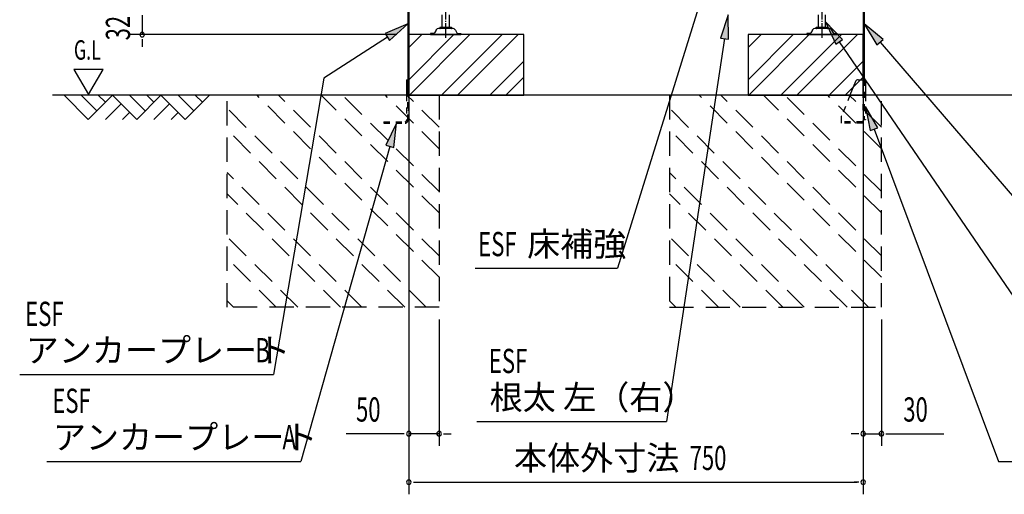
# Model space of a CAD drawing. Extents: x 217 to 8351, y 70 to 5621.
# Drawn here: x 4616 to 6241, y 2453 to 3237 of the extents above; entities that cross this region are included whole.
import ezdxf
from ezdxf.enums import TextEntityAlignment as Align

# ---------------------------------------------------------------- set-up
doc = ezdxf.new("R2010")
doc.units = 0
doc.header["$LTSCALE"] = 20
doc.header["$MEASUREMENT"] = 0
for name, pattern in [('1PL-M', [15, 12, -1, 1, -1]), ('HIDE-S', [1, 0.5, -0.5]), ('KAKURE-2', [3, 2, -1])]:
    doc.linetypes.add(name, pattern=pattern)
for name, color, linetype in [('CON-G', 6, 'KAKURE-2'), ('GL', 6, 'CONTINUOUS'), ('HIKIDASHI', 6, 'CONTINUOUS'), ('SUNPOU', 4, 'CONTINUOUS'), ('U2', 4, 'CONTINUOUS'), ('アジャスタボルト', 2, 'CONTINUOUS'), ('基礎', 3, 'CONTINUOUS'), ('金具', 1, 'CONTINUOUS')]:
    doc.layers.add(name, color=color, linetype=linetype)
doc.styles.add('00', font='ROMANS', dxfattribs={"width": 0.666667, "bigfont": 'BIGFONT'})
doc.styles.add('01', font='ROMANS', dxfattribs={"height": 3, "bigfont": 'BIGFONT'})

msp = doc.modelspace()

# ---------------------------------------------------------------- linework, layer by layer
at = {"layer": 'CON-G'}
for p, q in [((4957.7, 2762.3), (4957.7, 3112.3)), ((5307.7, 2811.8), (5007.2, 3112.3)), ((5307.7, 2847.2), (5042.6, 3112.3)), ((5307.7, 2917.9), (5113.3, 3112.3)), ((5307.7, 2953.2), (5148.6, 3112.3)), ((5307.7, 3024), (5219.3, 3112.3)), ((5307.7, 3059.3), (5254.7, 3112.3)), ((5307.7, 3112.3), (5307.7, 2762.3)), ((5687.7, 3112.3), (5687.7, 2762.3)), ((6037.7, 2811.8), (5737.2, 3112.3)), ((6037.7, 2847.2), (5772.6, 3112.3)), ((6037.7, 2917.9), (5843.3, 3112.3)), ((6037.7, 2953.2), (5878.6, 3112.3)), ((6037.7, 3024), (5949.3, 3112.3)), ((6037.7, 3059.3), (5984.7, 3112.3)), ((6037.7, 2762.3), (6037.7, 3112.3)), ((5286.5, 2762.3), (4957.7, 3091.1)), ((6016.5, 2762.3), (5687.7, 3091.1)), ((5251.1, 2762.3), (4957.7, 3055.8)), ((5981.1, 2762.3), (5687.7, 3055.8)), ((5180.4, 2762.3), (4957.7, 2985)), ((5910.4, 2762.3), (5687.7, 2985)), ((5145.1, 2762.3), (4957.7, 2949.7)), ((5875.1, 2762.3), (5687.7, 2949.7)), ((5074.4, 2762.3), (4957.7, 2879)), ((5804.4, 2762.3), (5687.7, 2879)), ((5039, 2762.3), (4957.7, 2843.6)), ((5769, 2762.3), (5687.7, 2843.6)), ((4968.3, 2762.3), (4957.7, 2772.9)), ((5698.3, 2762.3), (5687.7, 2772.9)), ((5307.7, 2762.3), (4957.7, 2762.3)), ((5687.7, 2762.3), (6037.7, 2762.3))]:
    msp.add_line(p, q, dxfattribs=at)
at = {"layer": 'GL'}
msp.add_line((6367.7, 3112.3), (4669.5, 3112.3), dxfattribs=at)
at = {"layer": 'HIKIDASHI'}
for p, q in [((5738.1, 3264.1), (5601.9, 2826.6)), ((5784.9, 3245.2), (5772.3, 3206.6)), ((5785.5, 3204.7), (5784.9, 3245.2)), ((5256.1, 3230.2), (5218.9, 3214)), ((5226.1, 3202.8), (5256.1, 3230.2)), ((5973.7, 3204.1), (5945.7, 3233.4)), ((5945.7, 3233.4), (5962.7, 3196.6)), ((6040.4, 3204.2), (6009.3, 3230.2)), ((6009.3, 3230.2), (6030.3, 3195.5)), ((5222.5, 3208.4), (5117.4, 3140.3)), ((5218.9, 3214), (5226.1, 3202.8)), ((5778.9, 3205.7), (5683.2, 2573.6)), ((5772.3, 3206.6), (5785.5, 3204.7)), ((5962.7, 3196.6), (5973.7, 3204.1)), ((6030.3, 3195.5), (6040.4, 3204.2)), ((5968.2, 3200.4), (6318.9, 2686.9)), ((6035.4, 3199.9), (6345.3, 2840)), ((4705.1, 3155), (4729.1, 3113.4)), ((4753.1, 3155), (4705.1, 3155)), ((4729.1, 3113.4), (4753.1, 3155)), ((5117.4, 3140.3), (5034.5, 2651.4)), ((6031.8, 3058.7), (6011.6, 3093.8)), ((6011.6, 3093.8), (6019.4, 3054)), ((5237.4, 3066.3), (5220, 3029.6)), ((5232.9, 3026), (5237.4, 3066.3)), ((6019.4, 3054), (6031.8, 3058.7)), ((6025.6, 3056.3), (6230.7, 2507.9)), ((5226.5, 3027.8), (5079.3, 2507.9)), ((5220, 3029.6), (5232.9, 3026)), ((5367.4, 2826.6), (5601.9, 2826.6)), ((4615.5, 2651.4), (5034.5, 2651.4)), ((5369.8, 2573.6), (5683.2, 2573.6)), ((4660.3, 2507.9), (5079.3, 2507.9)), ((6230.7, 2507.9), (6649.7, 2507.9))]:
    msp.add_line(p, q, dxfattribs=at)
for points in [[(5785.5, 3204.7), (5772.3, 3206.6), (5784.9, 3245.2)], [(5226.1, 3202.8), (5218.9, 3214), (5256.1, 3230.2)], [(5973.7, 3204.1), (5962.7, 3196.6), (5945.7, 3233.4)], [(6040.4, 3204.2), (6030.3, 3195.5), (6009.3, 3230.2)], [(6031.8, 3058.7), (6019.4, 3054), (6011.6, 3093.8)], [(5232.9, 3026), (5220, 3029.6), (5237.4, 3066.3)]]:
    msp.add_solid(points, dxfattribs=at)
at = {"layer": 'SUNPOU'}
for p, q in [((4817.7, 3244.3), (4817.7, 3212.3)), ((5237.7, 3212.3), (4797.7, 3212.3)), ((4817.7, 3204.8), (4817.7, 3197.3)), ((4817.7, 3202.3), (4817.7, 3192.3)), ((5257.7, 3204.3), (5257.7, 2453.5)), ((6007.7, 3204.3), (6007.7, 2453.5)), ((5257.7, 3192.3), (5257.7, 2533.5)), ((6007.7, 3092.3), (6007.7, 2533.5)), ((5307.7, 2742.3), (5307.7, 2533.5)), ((6037.7, 2742.3), (6037.7, 2533.5)), ((5247.7, 2553.5), (5154.5, 2553.5)), ((5250.2, 2553.5), (5242.7, 2553.5)), ((5307.7, 2553.5), (5257.7, 2553.5)), ((5315.2, 2553.5), (5322.7, 2553.5)), ((5317.7, 2553.5), (5327.7, 2553.5)), ((5997.7, 2553.5), (5987.7, 2553.5)), ((6000.2, 2553.5), (5992.7, 2553.5)), ((6007.7, 2553.5), (6037.7, 2553.5)), ((6045.2, 2553.5), (6052.7, 2553.5)), ((6047.7, 2553.5), (6140.9, 2553.5)), ((5265.2, 2473.5), (5272.7, 2473.5)), ((5267.7, 2473.5), (5997.7, 2473.5)), ((6000.2, 2473.5), (5992.7, 2473.5))]:
    msp.add_line(p, q, dxfattribs=at)
for centre, start, end in [((4817.7, 3212.3), 90, 270), ((4817.7, 3212.3), 270, 90), ((5257.7, 2553.5), 0, 180), ((5257.7, 2553.5), 180, 0), ((5307.7, 2553.5), 0, 180), ((5307.7, 2553.5), 180, 0), ((6007.7, 2553.5), 0, 180), ((6007.7, 2553.5), 180, 0), ((6037.7, 2553.5), 0, 180), ((6037.7, 2553.5), 180, 0), ((5257.7, 2473.5), 0, 180), ((5257.7, 2473.5), 180, 0), ((6007.7, 2473.5), 0, 180), ((6007.7, 2473.5), 180, 0)]:
    msp.add_arc(centre, 3.75, start, end, dxfattribs=at)
at = {"layer": 'U2'}
for p, q in [((4688.7, 3112.3), (4728.7, 3072.3)), ((4717, 3112.3), (4742.8, 3086.4)), ((4728.7, 3072.3), (4768.7, 3112.3)), ((4745.3, 3112.3), (4757, 3100.6)), ((4768.7, 3112.3), (4808.7, 3072.3)), ((4797, 3112.3), (4822.8, 3086.4)), ((4808.7, 3072.3), (4848.7, 3112.3)), ((4825.3, 3112.3), (4837, 3100.6)), ((4848.7, 3112.3), (4888.7, 3072.3)), ((4877, 3112.3), (4902.8, 3086.4)), ((4888.7, 3072.3), (4928.7, 3112.3)), ((4905.3, 3112.3), (4917, 3100.6)), ((4757, 3072.3), (4782.8, 3098.2)), ((4837, 3072.3), (4862.8, 3098.2)), ((4785.3, 3072.3), (4797, 3084)), ((4865.3, 3072.3), (4877, 3084))]:
    msp.add_line(p, q, dxfattribs=at)
at = {"layer": 'アジャスタボルト', "color": 4, "linetype": '1PL-M', "ltscale": 0.1}
for p, q in [((5318.7, 3207.3), (5318.7, 3282.3)), ((5939.7, 3207.3), (5939.7, 3282.3))]:
    msp.add_line(p, q, dxfattribs=at)
at = {"layer": 'アジャスタボルト', "color": 4, "ltscale": 0.1}
for p, q in [((5312.7, 3224.3), (5312.7, 3245.2)), ((5324.7, 3224.3), (5324.7, 3245.2)), ((5933.7, 3224.3), (5933.7, 3245.2)), ((5945.7, 3224.3), (5945.7, 3245.2)), ((5302.7, 3219.6), (5300.3, 3215.3)), ((5302.7, 3219.6), (5303.1, 3220.3)), ((5330.8, 3222.3), (5306.6, 3222.3)), ((5327.7, 3224.3), (5309.7, 3224.3)), ((5334.2, 3220.3), (5334.6, 3219.6)), ((5334.6, 3219.6), (5337.1, 3215.3)), ((5923.7, 3219.6), (5921.3, 3215.3)), ((5923.7, 3219.6), (5924.1, 3220.3)), ((5951.8, 3222.3), (5927.6, 3222.3)), ((5948.7, 3224.3), (5930.7, 3224.3)), ((5955.2, 3220.3), (5955.6, 3219.6)), ((5955.6, 3219.6), (5958.1, 3215.3)), ((5293.7, 3214.3), (5293.7, 3212.3)), ((5298.5, 3214.3), (5293.7, 3214.3)), ((5293.7, 3212.3), (5343.7, 3212.3)), ((5338.8, 3214.3), (5343.7, 3214.3)), ((5343.7, 3214.3), (5343.7, 3212.3)), ((5914.7, 3214.3), (5914.7, 3212.3)), ((5919.5, 3214.3), (5914.7, 3214.3)), ((5914.7, 3212.3), (5964.7, 3212.3)), ((5959.8, 3214.3), (5964.7, 3214.3)), ((5964.7, 3214.3), (5964.7, 3212.3))]:
    msp.add_line(p, q, dxfattribs=at)
for centre, radius, start, end in [((5306.6, 3218.3), 4, 90, 150), ((5309.7, 3223.3), 1, 90, 270), ((5327.7, 3223.3), 1, 270, 90), ((5330.8, 3218.3), 4, 30, 90), ((5927.6, 3218.3), 4, 90, 150), ((5930.7, 3223.3), 1, 90, 270), ((5948.7, 3223.3), 1, 270, 90), ((5951.8, 3218.3), 4, 30, 90), ((5298.5, 3216.3), 2, 270, 330), ((5338.8, 3216.3), 2, 210, 270), ((5919.5, 3216.3), 2, 270, 330), ((5959.8, 3216.3), 2, 210, 270)]:
    msp.add_arc(centre, radius, start, end, dxfattribs=at)
at = {"layer": '基礎'}
for p, q in [((5257.7, 3112.3), (5257.7, 3212.3)), ((5257.7, 3212.3), (5257.7, 3112.3)), ((5257.7, 3112.3), (5257.7, 3212.3)), ((5447.7, 3212.3), (5257.7, 3212.3)), ((5447.7, 3112.3), (5447.7, 3212.3)), ((6007.7, 3212.3), (5817.7, 3212.3)), ((5817.7, 3212.3), (5817.7, 3112.3)), ((6007.7, 3112.3), (6007.7, 3212.3)), ((5257.7, 3112.3), (5447.7, 3112.3)), ((5817.7, 3112.3), (6007.7, 3112.3))]:
    msp.add_line(p, q, dxfattribs=at)
at = {"layer": '基礎', "color": 6}
for p, q in [((5257.7, 3137.8), (5332.2, 3212.3)), ((5257.7, 3190.8), (5279.1, 3212.3)), ((5258.7, 3112.3), (5358.7, 3212.3)), ((5311.7, 3112.3), (5411.7, 3212.3)), ((5338.2, 3112.3), (5438.2, 3212.3)), ((5817.7, 3137.8), (5892.2, 3212.3)), ((5817.7, 3190.8), (5839.1, 3212.3)), ((5818.7, 3112.3), (5918.7, 3212.3)), ((5871.7, 3112.3), (5971.7, 3212.3)), ((5898.2, 3112.3), (5998.2, 3212.3)), ((5391.3, 3112.3), (5447.7, 3168.7)), ((5951.3, 3112.3), (6007.7, 3168.7)), ((5417.8, 3112.3), (5447.7, 3142.2)), ((5977.8, 3112.3), (6007.7, 3142.2))]:
    msp.add_line(p, q, dxfattribs=at)
at = {"layer": '金具'}
for p, q in [((5256.1, 3273.8), (5256.1, 3112.3)), ((5257.7, 3273.8), (5257.7, 3112.3)), ((6007.7, 3273.8), (6007.7, 3137.8)), ((6009.3, 3273.8), (6009.3, 3137.8)), ((5253.8, 3137.8), (5256.1, 3137.8)), ((5253.8, 3137.8), (5253.8, 3112.3)), ((5256.1, 3137.8), (5256.1, 3112.3)), ((5999.6, 3137.8), (6011.6, 3137.8)), ((6009.3, 3137.8), (6011.6, 3137.8)), ((6011.6, 3137.8), (6011.6, 3112.3)), ((5995, 3134.7), (5985.8, 3112.3)), ((6011.6, 3071.8), (6008.8, 3071.8)), ((6006.8, 3069.8), (6006.8, 3066.3))]:
    msp.add_line(p, q, dxfattribs=at)
at = {"layer": '金具', "linetype": 'HIDE-S'}
for p, q in [((6007.7, 3087.8), (6007.7, 3137.8)), ((6009.3, 3137.8), (6009.3, 3071.8)), ((6009.3, 3087.8), (6009.3, 3137.8)), ((5253.8, 3112.3), (5253.8, 3070.6)), ((5256.1, 3070.6), (5256.1, 3112.3)), ((5257.7, 3087.8), (5257.7, 3112.3)), ((5985.8, 3112.3), (5971.7, 3077.8)), ((6011.6, 3112.3), (6011.6, 3071.8)), ((5256.1, 3087.8), (5257.7, 3087.8)), ((6009.3, 3087.8), (6007.7, 3087.8)), ((5971.3, 3075.9), (5971.3, 3066.3)), ((5216.3, 3068.6), (5216.3, 3066.3)), ((5216.3, 3068.6), (5251.8, 3068.6)), ((5216.3, 3066.3), (5251.8, 3066.3)), ((5971.3, 3068.6), (5971.3, 3066.3)), ((6006.8, 3068.6), (5971.3, 3068.6)), ((6006.8, 3066.3), (5971.3, 3066.3))]:
    msp.add_line(p, q, dxfattribs=at)
at = {"layer": '金具'}
for centre, radius, end in [((5999.6, 3132.8), 5, 157.7014), ((6008.8, 3069.8), 2, 180)]:
    msp.add_arc(centre, radius, 90, end, dxfattribs=at)
at = {"layer": '金具', "linetype": 'HIDE-S'}
for centre, radius, start, end in [((5976.3, 3075.9), 5, 157.7014, 180), ((5251.8, 3070.6), 2, 270, 0), ((5251.8, 3070.6), 4.3, 270, 0)]:
    msp.add_arc(centre, radius, start, end, dxfattribs=at)

# ---------------------------------------------------------------- texts
at = {"layer": 'HIKIDASHI', "style": '00', "width": 0.67}
for s, height, p in [('G.L', 32, (4705.1, 3171)), ('ESF', 40, (5372.2, 2846.6)), ('ESF', 40, (4624.5, 2731.4)), ('B', 40, (5004.5, 2671.4)), ('ESF', 40, (5389.8, 2653.6)), ('ESF', 40, (4669.3, 2587.9)), ('A', 40, (5049.3, 2527.9))]:
    msp.add_text(s, height=height, dxfattribs=at).set_placement(p)
at = {"layer": 'HIKIDASHI', "style": '01'}
for s, p in [('床補強', (5453, 2846.6)), ('アンカープレート', (4625.5, 2671.4)), ('根太 左（右）', (5391.1, 2593.6)), ('アンカープレート', (4670.3, 2527.9))]:
    msp.add_text(s, height=40, dxfattribs=at).set_placement(p)
at = {"layer": 'SUNPOU', "style": '00', "width": 0.666667}
msp.add_text('32', height=40, rotation=90, dxfattribs=at).set_placement((4797.7, 3202.9))
for s, p in [('50', (5170.7, 2573.5)), ('30', (6073.9, 2573.5)), ('750', (5721.3, 2493.5))]:
    msp.add_text(s, height=40, dxfattribs=at).set_placement(p)
at = {"layer": 'SUNPOU', "style": '01'}
msp.add_text('本体外寸法', height=40, dxfattribs=at).set_placement((5704.2, 2513.5), align=Align.MIDDLE_RIGHT)

doc.saveas('drawing.dxf')
